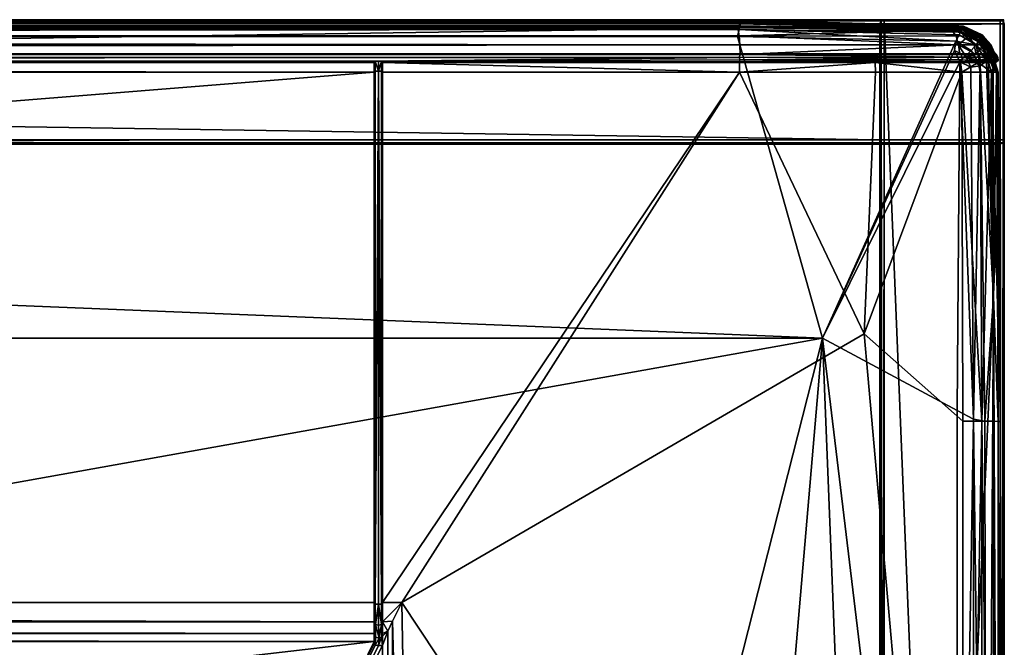
# Model space of a CAD drawing. Units: metres. Extents: x 0 to 1.9, y -0.71 to 0.
# Drawn here: x 1.66 to 1.9, y -0.15 to 0 of the extents above; entities that cross this region are included whole.
import ezdxf

# ---------------------------------------------------------------- set-up
doc = ezdxf.new("R2010")
doc.units = ezdxf.units.M
for name, color, linetype in [('72_KASL_INSERT', 7, 'Continuous'), ('72_KASL_RA_D2_ANY', 252, 'Continuous'), ('72_KASL_RA_D3_KLASSE_CRO', 7, 'Continuous'), ('72_KASL_RA_D3_KLASSE_TESSUTO', 7, 'Continuous')]:
    doc.layers.add(name, color=color, linetype=linetype)

# ---------------------------------------------------------------- blocks, each defined once
blk = doc.blocks.new('72_KASL_RA_D2_UNITRECTANGLE')
at = {"layer": '72_KASL_RA_D2_ANY'}
blk.add_lwpolyline([(1, 0), (0, 0), (0, -1), (1, -1)], close=True, dxfattribs=at)
blk = doc.blocks.new('72kasl_ra270A8120FDDC74421993303EAFB398397')
at = {"xscale": 1.9, "yscale": 0.6900000000000001}
blk.add_blockref('72_KASL_RA_D2_UNITRECTANGLE', (0, 0), dxfattribs=at)
blk = doc.blocks.new('72KASL_RA_D3_KLASSE_TELAIO3')
mesh = blk.add_polyface()
corners = [(1.885, 0.66099, 0.029), (1.8847, 0.66028, 0.02971), (1.884, 0.65999, 0.03), (1.856, 0.65999, 0.03), (1.85529, 0.66028, 0.02971), (1.855, 0.66099, 0.029), (1.855, 0.68899, 0.001), (1.85529, 0.68969, 0.00029), (1.856, 0.68999, 0), (1.884, 0.68999, 0), (1.8847, 0.68969, 0.00029), (1.885, 0.68899, 0.001), (1.885, 0.66099, 0.14148), (1.8847, 0.66028, 0.14119), (1.884, 0.65999, 0.14048), (1.856, 0.65999, 0.11248), (1.85529, 0.66028, 0.11178), (1.855, 0.66099, 0.11148), (1.855, 0.68899, 0.11148), (1.85529, 0.68969, 0.11178), (1.856, 0.68999, 0.11248), (1.884, 0.68999, 0.14048), (1.8847, 0.68969, 0.14119), (1.885, 0.68899, 0.14148), (-0.015, 0.66099, 0.14148), (-0.01471, 0.66028, 0.14119), (-0.014, 0.65999, 0.14048), (0.014, 0.65999, 0.11248), (0.01471, 0.66028, 0.11178), (0.015, 0.66099, 0.11148), (0.015, 0.68899, 0.11148), (0.01471, 0.68969, 0.11178), (0.014, 0.68999, 0.11248), (-0.014, 0.68999, 0.14048), (-0.01471, 0.68969, 0.14119), (-0.015, 0.68899, 0.14148), (-0.015, 0.66099, 0.029), (-0.01471, 0.66028, 0.02971), (-0.014, 0.65999, 0.03), (0.014, 0.65999, 0.03), (0.01471, 0.66028, 0.02971), (0.015, 0.66099, 0.029), (0.015, 0.68899, 0.001), (0.01471, 0.68969, 0.00029), (0.014, 0.68999, 0), (-0.014, 0.68999, 0), (-0.01471, 0.68969, 0.00029), (-0.015, 0.68899, 0.001), (0.015, 0.001, 0.001), (0.01471, 0.00029, 0.00029), (0.014, 0), (-0.014, 0), (-0.01471, 0.00029, 0.00029), (-0.015, 0.001, 0.001), (-0.015, 0.029, 0.029), (-0.01471, 0.02971, 0.02971), (-0.014, 0.03, 0.03), (0.014, 0.03, 0.03), (0.01471, 0.02971, 0.02971), (0.015, 0.029, 0.029), (0.015, 0.001, 0.11148), (0.01471, 0.00029, 0.11178), (0.014, 0, 0.11248), (-0.014, 0, 0.14048), (-0.01471, 0.00029, 0.14119), (-0.015, 0.001, 0.14148), (-0.015, 0.029, 0.14148), (-0.01471, 0.02971, 0.14119), (-0.014, 0.03, 0.14048), (0.014, 0.03, 0.11248), (0.01471, 0.02971, 0.11178), (0.015, 0.029, 0.11148), (1.855, 0.001, 0.11148), (1.85529, 0.00029, 0.11178), (1.856, 0, 0.11248), (1.884, 0, 0.14048), (1.8847, 0.00029, 0.14119), (1.885, 0.001, 0.14148), (1.885, 0.029, 0.14148), (1.8847, 0.02971, 0.14119), (1.884, 0.03, 0.14048), (1.856, 0.03, 0.11248), (1.85529, 0.02971, 0.11178), (1.855, 0.029, 0.11148), (1.855, 0.001, 0.001), (1.85529, 0.00029, 0.00029), (1.856, 0, 0), (1.884, 0), (1.8847, 0.00029, 0.00029), (1.885, 0.001, 0.001), (1.885, 0.029, 0.029), (1.8847, 0.02971, 0.02971), (1.884, 0.03, 0.03), (1.856, 0.03, 0.03), (1.85529, 0.02971, 0.02971), (1.855, 0.029, 0.029)]
mesh.append_faces([[corners[k] for k in face] for face in [(13, 1, 0), (0, 12, 13), (14, 2, 1), (1, 13, 14), (15, 3, 2), (2, 14, 15), (16, 4, 3), (3, 15, 16), (17, 5, 4), (4, 16, 17), (18, 6, 5), (5, 17, 18), (19, 7, 6), (6, 18, 19), (20, 8, 7), (7, 19, 20), (21, 9, 8), (8, 20, 21), (22, 10, 9), (9, 21, 22), (23, 11, 10), (10, 22, 23), (12, 0, 11), (11, 23, 12), (25, 13, 12), (12, 24, 25), (26, 14, 13), (13, 25, 26), (27, 15, 14), (14, 26, 27), (28, 16, 15), (15, 27, 28), (29, 17, 16), (16, 28, 29), (30, 18, 17), (17, 29, 30), (31, 19, 18), (18, 30, 31), (32, 20, 19), (19, 31, 32), (33, 21, 20), (20, 32, 33), (34, 22, 21), (21, 33, 34), (35, 23, 22), (22, 34, 35), (24, 12, 23), (23, 35, 24), (37, 25, 24), (24, 36, 37), (38, 26, 25), (25, 37, 38), (39, 27, 26), (26, 38, 39), (40, 28, 27), (27, 39, 40), (41, 29, 28), (28, 40, 41), (42, 30, 29), (29, 41, 42), (43, 31, 30), (30, 42, 43), (44, 32, 31), (31, 43, 44), (45, 33, 32), (32, 44, 45), (46, 34, 33), (33, 45, 46), (47, 35, 34), (34, 46, 47), (36, 24, 35), (35, 47, 36), (61, 49, 48), (48, 60, 61), (62, 50, 49), (49, 61, 62), (63, 51, 50), (50, 62, 63), (64, 52, 51), (51, 63, 64), (65, 53, 52), (52, 64, 65), (66, 54, 53), (53, 65, 66), (67, 55, 54), (54, 66, 67), (68, 56, 55), (55, 67, 68), (69, 57, 56), (56, 68, 69), (70, 58, 57), (57, 69, 70), (71, 59, 58), (58, 70, 71), (60, 48, 59), (59, 71, 60), (73, 61, 60), (60, 72, 73), (74, 62, 61), (61, 73, 74), (75, 63, 62), (62, 74, 75), (76, 64, 63), (63, 75, 76), (77, 65, 64), (64, 76, 77), (78, 66, 65), (65, 77, 78), (79, 67, 66), (66, 78, 79), (80, 68, 67), (67, 79, 80), (81, 69, 68), (68, 80, 81), (82, 70, 69), (69, 81, 82), (83, 71, 70), (70, 82, 83), (72, 60, 71), (71, 83, 72), (85, 73, 72), (72, 84, 85), (86, 74, 73), (73, 85, 86), (87, 75, 74), (74, 86, 87), (88, 76, 75), (75, 87, 88), (89, 77, 76), (76, 88, 89), (90, 78, 77), (77, 89, 90), (91, 79, 78), (78, 90, 91), (92, 80, 79), (79, 91, 92), (93, 81, 80), (80, 92, 93), (94, 82, 81), (81, 93, 94), (95, 83, 82), (82, 94, 95), (84, 72, 83), (83, 95, 84), (0, 1, 91), (91, 90, 0), (1, 2, 92), (92, 91, 1), (2, 3, 93), (93, 92, 2), (3, 4, 94), (94, 93, 3), (4, 5, 95), (95, 94, 4), (5, 6, 84), (84, 95, 5), (6, 7, 85), (85, 84, 6), (7, 8, 86), (86, 85, 7), (8, 9, 87), (87, 86, 8), (9, 10, 88), (88, 87, 9), (10, 11, 89), (89, 88, 10), (11, 0, 90), (90, 89, 11), (37, 36, 54), (54, 55, 37), (38, 37, 55), (55, 56, 38), (39, 38, 56), (56, 57, 39), (40, 39, 57), (57, 58, 40), (41, 40, 58), (58, 59, 41), (42, 41, 59), (59, 48, 42), (43, 42, 48), (48, 49, 43), (44, 43, 49), (49, 50, 44), (45, 44, 50), (50, 51, 45), (46, 45, 51), (51, 52, 46), (47, 46, 52), (52, 53, 47), (36, 47, 53), (53, 54, 36)]], dxfattribs={"vtx2": -1})
blk = doc.blocks.new('72KASL_RA_D3_KLASSE3')
mesh = blk.add_polyface()
corners = [(0.88619, 0.68197, 0.51086), (-0.88619, 0.68197, 0.51086), (-0.88647, 0.6801, 0.51483), (-0.82763, 0.29663, 0), (-0.90661, 0.60712, 0.00008), (0.90661, 0.60712, 0.00008), (-0.79845, 0.53588, 0.51062), (-0.79845, 0.534, 0.15007), (0.79845, 0.534, 0.15007), (-0.88607, 0.67988, 0.00075), (-0.88645, 0.68158, 0.00148), (0.88645, 0.68158, 0.00148), (-0.88685, 0.68332, 0.00535), (-0.88688, 0.68348, 0.06821), (0.88688, 0.68348, 0.06821), (0.8868, 0.68311, 0.0047), (-0.8868, 0.68311, 0.0047), (0.88662, 0.67791, 0.51665), (-0.88662, 0.67791, 0.51665), (-0.88669, 0.67557, 0.51741), (0.88661, 0.68228, 0.00215), (-0.88661, 0.68228, 0.00215), (-0.88666, 0.68249, 0.0028), (-0.79945, 0.67399, 0.51939), (-0.7987, 0.67395, 0.51927), (0.88658, 0.67486, 0.51865), (-0.8002, 0.67395, 0.51927), (-0.88662, 0.67426, 0.51893), (-0.88658, 0.67486, 0.51865), (-0.88664, 0.67559, 0.51828), (0.88692, 0.68371, 0.00343), (-0.88692, 0.68371, 0.00343), (-0.88695, 0.68382, 0.00418), (-0.88685, 0.68336, 0.00276), (-0.79845, 0.67383, 0.51891), (-0.79845, 0.67368, 0.51844), (0.79845, 0.67368, 0.51844), (0.7987, 0.67395, 0.51927), (-0.88676, 0.68295, 0.00264), (0.88676, 0.68295, 0.00264), (-0.8869, 0.68356, 0.00453), (0.88695, 0.68382, 0.00418), (-0.88679, 0.67573, 0.51786), (0.88679, 0.67573, 0.51786), (-0.79845, 0.53869, 0.51531), (0.79845, 0.53588, 0.51062), (-0.79845, 0.67134, 0.51922), (0.79845, 0.67134, 0.51922), (-0.79845, 0.54338, 0.51812), (0.79845, 0.53869, 0.51531), (-0.79845, 0.67146, 0.5197), (-0.79845, 0.54316, 0.51855), (-0.79845, 0.53835, 0.51565), (-0.79845, 0.53545, 0.51084), (-0.79845, 0.5335, 0.15007), (-0.71311, 0.35867, 0.15007), (-0.8008, 0.07278, 0.14897), (-0.80044, 0.271, 0.15007), (-0.80044, 0.533, 0.15007), (-0.79945, 0.533, 0.15007), (-0.7987, 0.53313, 0.15007)]
mesh.append_faces([[corners[k] for k in face] for face in [(56, 55, 57)]], dxfattribs={"vtx0": -1})
mesh.append_faces([[corners[k] for k in face] for face in [(7, 55, 8)]], dxfattribs={"vtx0": -1, "vtx1": -1})
mesh.append_faces([[corners[k] for k in face] for face in [(28, 27, 25)]], dxfattribs={"vtx1": -1})
mesh.append_faces([[corners[k] for k in face] for face in [(23, 24, 25), (26, 23, 25), (27, 26, 25)]], dxfattribs={"vtx1": -1, "vtx2": -1})
mesh.append_faces([[corners[k] for k in face] for face in [(0, 1, 2), (3, 4, 5), (6, 7, 8), (9, 10, 11), (5, 4, 9), (12, 13, 14), (15, 16, 12), (17, 18, 19), (2, 18, 17), (20, 21, 22), (10, 21, 20), (29, 28, 25), (30, 31, 32), (33, 31, 30), (34, 35, 36), (37, 24, 34), (22, 38, 39), (39, 38, 33), (40, 16, 15), (41, 32, 40), (19, 42, 43), (43, 42, 29), (44, 6, 45), (35, 46, 47), (47, 46, 48), (48, 44, 49), (48, 46, 50), (50, 51, 48), (44, 48, 51), (51, 52, 44), (44, 52, 53), (53, 6, 44), (54, 7, 6), (6, 53, 54), (7, 54, 55), (58, 57, 55), (55, 59, 58), (60, 59, 55), (55, 54, 60), (14, 13, 1)]], dxfattribs={"vtx2": -1})
mesh = blk.add_polyface()
corners = [(-0.88647, 0.6801, 0.51483), (0.88647, 0.6801, 0.51483), (0.88619, 0.68197, 0.51086), (0.79845, 0.534, 0.15007), (0.79845, 0.53588, 0.51062), (-0.79845, 0.53588, 0.51062), (0.88645, 0.68158, 0.00148), (0.88607, 0.67988, 0.00075), (-0.88607, 0.67988, 0.00075), (0.90661, 0.60712, 0.00008), (0.88688, 0.68348, 0.06821), (0.88685, 0.68332, 0.00535), (-0.88685, 0.68332, 0.00535), (0.8868, 0.68311, 0.0047), (-0.88669, 0.67557, 0.51741), (0.88669, 0.67557, 0.51741), (0.88662, 0.67791, 0.51665), (-0.88666, 0.68249, 0.0028), (0.88666, 0.68249, 0.0028), (0.88661, 0.68228, 0.00215), (-0.88645, 0.68158, 0.00148), (-0.7987, 0.67395, 0.51927), (0.7987, 0.67395, 0.51927), (0.88658, 0.67486, 0.51865), (0.88664, 0.67559, 0.51828), (-0.88664, 0.67559, 0.51828), (-0.88695, 0.68382, 0.00418), (0.88695, 0.68382, 0.00418), (0.88692, 0.68371, 0.00343), (0.88685, 0.68336, 0.00276), (-0.88685, 0.68336, 0.00276), (0.79845, 0.67368, 0.51844), (0.79845, 0.67383, 0.51891), (-0.79845, 0.67383, 0.51891), (0.88676, 0.68295, 0.00264), (0.8869, 0.68356, 0.00453), (-0.8869, 0.68356, 0.00453), (0.88679, 0.67573, 0.51786), (0.79845, 0.53869, 0.51531), (-0.79845, 0.53869, 0.51531), (0.79845, 0.67134, 0.51922), (-0.79845, 0.67368, 0.51844), (-0.79845, 0.54338, 0.51812), (0.79845, 0.54338, 0.51812), (0.71311, 0.35867, 0.15007), (0.79845, 0.5335, 0.15007), (-0.88619, 0.68197, 0.51086), (0.79845, 0.67146, 0.5197), (0.79845, 0.54316, 0.51855), (0.7987, 0.543, 0.51887), (0.79845, 0.53835, 0.51565), (0.79871, 0.53807, 0.51583), (0.79845, 0.53545, 0.51084), (0.7987, 0.53313, 0.15007), (0.80044, 0.533, 0.15007), (0.79945, 0.533, 0.15007)]
mesh.append_faces([[corners[k] for k in face] for face in [(21, 22, 23)]], dxfattribs={"vtx1": -1, "vtx2": -1})
mesh.append_faces([[corners[k] for k in face] for face in [(0, 1, 2), (3, 4, 5), (6, 7, 8), (8, 7, 9), (10, 11, 12), (12, 11, 13), (14, 15, 16), (16, 1, 0), (17, 18, 19), (19, 6, 20), (23, 24, 25), (26, 27, 28), (28, 29, 30), (31, 32, 33), (33, 32, 22), (34, 18, 17), (30, 29, 34), (13, 35, 36), (36, 35, 27), (37, 15, 14), (25, 24, 37), (4, 38, 39), (40, 31, 41), (42, 43, 40), (38, 43, 42), (44, 45, 3), (46, 2, 10), (31, 40, 47), (47, 32, 31), (43, 48, 47), (47, 40, 43), (22, 32, 47), (47, 48, 49), (38, 50, 48), (48, 43, 38), (48, 50, 51), (38, 4, 52), (52, 50, 38), (45, 52, 4), (4, 3, 45), (52, 45, 53), (54, 55, 44), (53, 45, 44), (44, 55, 53)]], dxfattribs={"vtx2": -1})
mesh = blk.add_polyface()
corners = [(0.8002, 0.67395, 0.51927), (0.88662, 0.67426, 0.51893), (0.88658, 0.67486, 0.51865), (0.88619, 0.68197, 0.51086), (0.93768, 0.6815, 0.51156), (0.94143, 0.6815, 0.50781), (0.94046, 0.68208, 0.06821), (0.88688, 0.68348, 0.06821), (0.88647, 0.6801, 0.51483), (0.9388, 0.67998, 0.51419), (0.94191, 0.68006, 0.51205), (0.94017, 0.68181, 0.51029), (0.88662, 0.67791, 0.51665), (0.93937, 0.67791, 0.51553), (0.88669, 0.67557, 0.51741), (0.93967, 0.67557, 0.51621), (0.8868, 0.68311, 0.0047), (0.88685, 0.68332, 0.00535), (0.94038, 0.68193, 0.00535), (0.94028, 0.68173, 0.00469), (0.94109, 0.67523, 0.00033), (0.93842, 0.67653, 0.00019), (0.9387, 0.67877, 0.00075), (0.88645, 0.68158, 0.00148), (0.93953, 0.68033, 0.00148), (0.88607, 0.67988, 0.00075), (0.88661, 0.68228, 0.00215), (0.93988, 0.68098, 0.00215), (0.88666, 0.68249, 0.0028), (0.93998, 0.68117, 0.00281), (0.88664, 0.67559, 0.51828), (0.94019, 0.67495, 0.51729), (0.94006, 0.67562, 0.51698), (0.94023, 0.67426, 0.51741), (0.88685, 0.68336, 0.00276), (0.88692, 0.68371, 0.00343), (0.94053, 0.68226, 0.00342), (0.94037, 0.68195, 0.00275), (0.88695, 0.68382, 0.00418), (0.94059, 0.68237, 0.00416), (0.88676, 0.68295, 0.00264), (0.94018, 0.68158, 0.00264), (0.94048, 0.68214, 0.00452), (0.8869, 0.68356, 0.00453), (0.88679, 0.67573, 0.51786), (0.93987, 0.67573, 0.51661), (0.93971, 0.67384, 0)]
mesh.append_faces([[corners[k] for k in face] for face in [(4, 11, 5)]])
mesh.append_faces([[corners[k] for k in face] for face in [(3, 5, 6)]], dxfattribs={"vtx0": -1, "vtx2": -1})
mesh.append_faces([[corners[k] for k in face] for face in [(7, 3, 6)]], dxfattribs={"vtx1": -1})
mesh.append_faces([[corners[k] for k in face] for face in [(0, 1, 2), (3, 4, 5), (8, 9, 4), (4, 3, 8), (10, 11, 4), (4, 9, 10), (8, 12, 13), (13, 9, 8), (14, 15, 13), (13, 12, 14), (10, 9, 13), (16, 17, 18), (18, 19, 16), (7, 6, 18), (18, 17, 7), (20, 21, 22), (23, 24, 22), (22, 25, 23), (23, 26, 27), (27, 24, 23), (28, 29, 27), (27, 26, 28), (30, 2, 31), (31, 32, 30), (1, 33, 31), (31, 2, 1), (34, 35, 36), (36, 37, 34), (38, 39, 36), (36, 35, 38), (28, 40, 41), (41, 29, 28), (34, 37, 41), (41, 40, 34), (16, 19, 42), (42, 43, 16), (38, 43, 42), (42, 39, 38), (14, 44, 45), (45, 15, 14), (30, 32, 45), (45, 44, 30), (46, 21, 20)]], dxfattribs={"vtx2": -1})
mesh = blk.add_polyface()
corners = [(0.94191, 0.68006, 0.51205), (0.94406, 0.67998, 0.50894), (0.94143, 0.6815, 0.50781), (0.94017, 0.68181, 0.51029), (0.94486, 0.68009, 0.06821), (0.94046, 0.68208, 0.06821), (0.94367, 0.67557, 0.51381), (0.94313, 0.67791, 0.51327), (0.93937, 0.67791, 0.51553), (0.93967, 0.67557, 0.51621), (0.94539, 0.67791, 0.50951), (0.94607, 0.67557, 0.5098), (0.94474, 0.67997, 0.00533), (0.94038, 0.68193, 0.00535), (0.94459, 0.67981, 0.00466), (0.94028, 0.68173, 0.00469), (0.94463, 0.67284, 0.00075), (0.94241, 0.67654, 0.00075), (0.94367, 0.6779, 0.00148), (0.9387, 0.67877, 0.00075), (0.93953, 0.68033, 0.00148), (0.94109, 0.67523, 0.00033), (0.94423, 0.67911, 0.00285), (0.94415, 0.67866, 0.00218), (0.93988, 0.68098, 0.00215), (0.93998, 0.68117, 0.00281), (0.94652, 0.67518, 0.00223), (0.94508, 0.6803, 0.00414), (0.94503, 0.68012, 0.00342), (0.94053, 0.68226, 0.00342), (0.94059, 0.68237, 0.00416), (0.94482, 0.67978, 0.00278), (0.94037, 0.68195, 0.00275), (0.94454, 0.67944, 0.00268), (0.94679, 0.67669, 0.00281), (0.94018, 0.68158, 0.00264), (0.9449, 0.68014, 0.00449), (0.94048, 0.68214, 0.00452), (0.94399, 0.67573, 0.51413), (0.94647, 0.67573, 0.51001), (0.94428, 0.67562, 0.51442), (0.93987, 0.67573, 0.51661), (0.94006, 0.67562, 0.51698)]
mesh.append_faces([[corners[k] for k in face] for face in [(0, 1, 2), (2, 3, 0), (4, 5, 2), (2, 1, 4), (6, 7, 8), (8, 9, 6), (8, 7, 0), (0, 7, 10), (10, 1, 0), (6, 11, 10), (10, 7, 6), (4, 1, 10), (4, 12, 13), (13, 5, 4), (14, 15, 13), (13, 12, 14), (16, 17, 18), (18, 17, 19), (19, 20, 18), (19, 17, 21), (22, 23, 24), (24, 25, 22), (18, 20, 24), (24, 23, 18), (18, 23, 26), (26, 23, 22), (27, 28, 29), (29, 30, 27), (31, 32, 29), (29, 28, 31), (22, 33, 34), (22, 25, 35), (35, 33, 22), (31, 33, 35), (35, 32, 31), (14, 36, 37), (37, 15, 14), (27, 30, 37), (37, 36, 27), (6, 38, 39), (39, 38, 40), (6, 9, 41), (41, 38, 6), (40, 38, 41), (41, 42, 40)]], dxfattribs={"vtx2": -1})
mesh = blk.add_polyface()
corners = [(0.79945, 0.67399, 0.51939), (0.8002, 0.67395, 0.51927), (0.88658, 0.67486, 0.51865), (0.7987, 0.67395, 0.51927), (0.91664, 0.60817, 0.51958), (0.80514, 0.54338, 0.51812), (0.94049, 0.339, 0.51812), (0.94041, 0.58709, 0.51795), (0.91932, 0.67368, 0.51802), (0.88655, 0.67368, 0.51844), (0.88655, 0.67134, 0.51922), (0.91939, 0.67134, 0.51878), (0.80045, 0.67368, 0.51844), (0.80045, 0.67134, 0.51922), (0.80045, 0.54338, 0.51812), (0.80287, 0.53884, 0.51578), (0.8017, 0.5365, 0.5125), (0.80232, 0.27244, 0.51063), (0.80982, 0.27619, 0.51812), (0.80045, 0.53869, 0.51531), (0.90661, 0.60712, 0.00008), (0.88607, 0.67988, 0.00075), (0.9387, 0.67877, 0.00075), (0.93842, 0.67653, 0.00019), (0.94019, 0.67134, 0.51744), (0.9399, 0.67368, 0.51676), (0.94011, 0.67384, 0.51716), (0.91942, 0.67384, 0.51813), (0.88662, 0.67426, 0.51893), (0.88658, 0.67383, 0.51891), (0.94023, 0.67426, 0.51741), (0.80045, 0.53588, 0.51063), (0.80044, 0.533, 0.15007), (0.80044, 0.271, 0.15007), (0.80045, 0.5353, 0.50644), (0.80045, 0.67146, 0.5197), (0.80045, 0.54316, 0.51855), (0.80045, 0.67383, 0.51891), (0.93971, 0.67384, 0), (0.93908, 0.58972, 0), (0.93888, 0.339, 0)]
mesh.append_faces([[corners[k] for k in face] for face in [(4, 6, 7), (28, 26, 30), (34, 16, 31)]], dxfattribs={"vtx0": -1})
mesh.append_faces([[corners[k] for k in face] for face in [(28, 27, 26)]], dxfattribs={"vtx0": -1, "vtx2": -1})
mesh.append_faces([[corners[k] for k in face] for face in [(0, 1, 2), (3, 0, 2), (4, 5, 6), (32, 33, 16), (34, 32, 16)]], dxfattribs={"vtx1": -1, "vtx2": -1})
mesh.append_faces([[corners[k] for k in face] for face in [(8, 9, 10), (10, 11, 8), (12, 13, 10), (10, 9, 12), (14, 5, 10), (10, 13, 14), (15, 16, 17), (18, 5, 15), (19, 15, 5), (5, 14, 19), (20, 21, 22), (22, 23, 20), (8, 11, 24), (24, 25, 8), (4, 7, 24), (24, 11, 4), (8, 25, 26), (26, 27, 8), (28, 29, 27), (19, 31, 16), (16, 15, 19), (35, 36, 14), (14, 13, 35), (12, 37, 35), (35, 13, 12), (12, 9, 29), (29, 37, 12), (8, 27, 29), (29, 9, 8), (1, 37, 29), (29, 28, 1), (20, 23, 38), (38, 39, 20), (20, 39, 40), (4, 11, 10), (10, 5, 4)]], dxfattribs={"vtx2": -1})
mesh = blk.add_polyface()
corners = [(0.94763, 0.67556, 0.06818), (0.94685, 0.67788, 0.0682), (0.94539, 0.67791, 0.50951), (0.94607, 0.67557, 0.5098), (0.94486, 0.68009, 0.06821), (0.94459, 0.67981, 0.00466), (0.94474, 0.67997, 0.00533), (0.94672, 0.6778, 0.00529), (0.94654, 0.67768, 0.00457), (0.94749, 0.67551, 0.00523), (0.94717, 0.67603, 0.00468), (0.94652, 0.67518, 0.00223), (0.94611, 0.67396, 0.0015), (0.94367, 0.6779, 0.00148), (0.94423, 0.67911, 0.00285), (0.9464, 0.67645, 0.00297), (0.94482, 0.67978, 0.00278), (0.94503, 0.68012, 0.00342), (0.94725, 0.67755, 0.00345), (0.9471, 0.67703, 0.00289), (0.94508, 0.6803, 0.00414), (0.9472, 0.67795, 0.00409), (0.94796, 0.67611, 0.00428), (0.94814, 0.67548, 0.00378), (0.94809, 0.67477, 0.00336), (0.94734, 0.67425, 0.00345), (0.94679, 0.67669, 0.00281), (0.94454, 0.67944, 0.00268), (0.94693, 0.67792, 0.00441), (0.9449, 0.68014, 0.00449), (0.94761, 0.6762, 0.00454), (0.94796, 0.67567, 0.00513), (0.9481, 0.67571, 0.06813), (0.94852, 0.67559, 0.06807), (0.94836, 0.67554, 0.00496), (0.94647, 0.67573, 0.51001), (0.94684, 0.67562, 0.51019), (0.94367, 0.67557, 0.51381), (0.94428, 0.67562, 0.51442)]
mesh.append_faces([[corners[k] for k in face] for face in [(0, 1, 2), (2, 3, 0), (2, 1, 4), (5, 6, 7), (7, 8, 5), (4, 1, 7), (7, 6, 4), (0, 9, 7), (7, 1, 0), (10, 8, 7), (7, 9, 10), (11, 12, 13), (14, 15, 11), (16, 17, 18), (18, 19, 16), (20, 21, 18), (18, 17, 20), (22, 23, 18), (18, 21, 22), (24, 19, 18), (18, 23, 24), (25, 15, 26), (26, 15, 14), (16, 19, 26), (26, 27, 16), (26, 19, 24), (5, 8, 28), (28, 29, 5), (10, 30, 28), (28, 8, 10), (22, 21, 28), (28, 30, 22), (20, 29, 28), (28, 21, 20), (10, 9, 31), (31, 30, 10), (0, 32, 31), (31, 32, 33), (22, 30, 31), (31, 34, 22), (0, 3, 35), (35, 32, 0), (33, 32, 35), (35, 36, 33), (35, 3, 37), (38, 36, 35)]], dxfattribs={"vtx2": -1})
mesh = blk.add_polyface()
corners = [(0.94109, 0.67523, 0.00033), (0.94241, 0.67654, 0.00075), (0.94463, 0.67284, 0.00075), (0.94367, 0.6779, 0.00148), (0.94611, 0.67396, 0.0015), (0.94734, 0.67425, 0.00345), (0.94773, 0.67216, 0.00275), (0.94652, 0.67518, 0.00223), (0.9464, 0.67645, 0.00297), (0.94895, 0.67416, 0.06793), (0.94885, 0.67492, 0.06799), (0.94715, 0.67495, 0.51033), (0.94726, 0.6742, 0.51037), (0.94852, 0.67559, 0.06807), (0.94684, 0.67562, 0.51019), (0.9446, 0.6742, 0.51474), (0.94452, 0.67495, 0.51466), (0.94019, 0.67495, 0.51729), (0.94023, 0.67426, 0.51741), (0.94428, 0.67562, 0.51442), (0.94006, 0.67562, 0.51698), (0.94809, 0.67477, 0.00336), (0.94814, 0.67548, 0.00378), (0.94863, 0.67485, 0.00469), (0.94867, 0.67409, 0.00446), (0.94796, 0.67611, 0.00428), (0.94836, 0.67554, 0.00496), (0.9441, 0.67368, 0.51424), (0.94442, 0.67385, 0.51456), (0.94011, 0.67384, 0.51716), (0.9399, 0.67368, 0.51676), (0.94662, 0.67368, 0.51004), (0.94702, 0.67384, 0.51024), (0.94867, 0.67381, 0.06796), (0.94778, 0.67442, 0.00331), (0.94838, 0.67373, 0.00446), (0.94792, 0.67358, 0.00456), (0.94679, 0.67669, 0.00281), (0.94796, 0.67567, 0.00513), (0.94749, 0.67551, 0.00523), (0.94763, 0.67556, 0.06818), (0.94239, 0.67255, 0.00019), (0.93971, 0.67384, 0)]
mesh.append_faces([[corners[k] for k in face] for face in [(0, 1, 2), (3, 4, 2), (5, 6, 7), (7, 8, 5), (9, 10, 11), (11, 12, 9), (13, 14, 11), (11, 10, 13), (15, 16, 17), (17, 18, 15), (19, 20, 17), (17, 16, 19), (19, 16, 11), (11, 14, 19), (15, 12, 11), (11, 16, 15), (21, 22, 23), (23, 24, 21), (25, 26, 23), (23, 22, 25), (13, 10, 23), (23, 26, 13), (9, 24, 23), (23, 10, 9), (27, 28, 29), (29, 30, 27), (15, 18, 29), (29, 28, 15), (27, 31, 32), (32, 28, 27), (33, 32, 31), (12, 32, 33), (33, 9, 12), (15, 28, 32), (32, 12, 15), (5, 34, 35), (35, 36, 5), (21, 24, 35), (35, 34, 21), (9, 33, 35), (35, 24, 9), (37, 34, 5), (21, 34, 37), (38, 39, 40), (13, 26, 38), (0, 41, 42)]], dxfattribs={"vtx2": -1})
mesh = blk.add_polyface()
corners = [(0.94949, 0.58706, 0.06784), (0.94782, 0.58709, 0.51055), (0.94799, 0.339, 0.51062), (0.94504, 0.58709, 0.51518), (0.94041, 0.58709, 0.51795), (0.94049, 0.339, 0.51812), (0.94518, 0.339, 0.51531), (0.94894, 0.67131, 0.06791), (0.94731, 0.67134, 0.51033), (0.94821, 0.67365, 0.06802), (0.94662, 0.67368, 0.51004), (0.94298, 0.58757, 0.00019), (0.94574, 0.58716, 0.00075), (0.94611, 0.339, 0.00075), (0.94318, 0.339, 0.00019), (0.9478, 0.6171, 0.00185), (0.94799, 0.339, 0.00187), (0.94896, 0.587, 0.00385), (0.94851, 0.67123, 0.00416), (0.94773, 0.67216, 0.00275), (0.94734, 0.67425, 0.00345), (0.94792, 0.67358, 0.00456), (0.94911, 0.339, 0.00375), (0.94463, 0.67284, 0.00075), (0.94611, 0.67396, 0.0015), (0.94239, 0.67255, 0.00019), (0.94109, 0.67523, 0.00033), (0.94464, 0.67134, 0.51478), (0.94019, 0.67134, 0.51744), (0.9441, 0.67368, 0.51424), (0.9399, 0.67368, 0.51676), (0.94652, 0.67518, 0.00223), (0.94867, 0.67381, 0.06796), (0.94838, 0.67373, 0.00446), (0.93908, 0.58972, 0), (0.93971, 0.67384, 0), (0.93888, 0.339, 0)]
mesh.append_faces([[corners[k] for k in face] for face in [(0, 1, 2), (3, 4, 5), (5, 6, 3), (0, 7, 8), (8, 1, 0), (9, 10, 8), (8, 7, 9), (2, 1, 3), (11, 12, 13), (13, 14, 11), (15, 16, 13), (13, 12, 15), (0, 17, 18), (18, 7, 0), (15, 19, 18), (18, 17, 15), (20, 21, 18), (18, 19, 20), (9, 7, 18), (18, 21, 9), (15, 17, 22), (22, 16, 15), (22, 17, 0), (15, 12, 23), (23, 24, 15), (11, 25, 23), (23, 12, 11), (23, 25, 26), (3, 27, 28), (28, 4, 3), (29, 30, 28), (28, 27, 29), (29, 27, 8), (8, 10, 29), (3, 1, 8), (8, 27, 3), (15, 24, 31), (31, 19, 15), (10, 9, 32), (9, 21, 33), (33, 32, 9), (11, 34, 35), (35, 25, 11), (11, 14, 36), (36, 34, 11)]], dxfattribs={"vtx2": -1})
mesh = blk.add_polyface()
corners = [(0.80021, 0.53808, 0.51585), (0.7995, 0.53792, 0.5157), (0.79965, 0.53476, 0.51061), (0.80025, 0.53505, 0.51078), (0.79871, 0.53807, 0.51583), (0.79875, 0.53504, 0.51072), (0.7987, 0.53313, 0.15007), (0.79945, 0.533, 0.15007), (0.8002, 0.67395, 0.51927), (0.79945, 0.67399, 0.51939), (0.79945, 0.67158, 0.52019), (0.8002, 0.67155, 0.52007), (0.7987, 0.67395, 0.51927), (0.7987, 0.67155, 0.52007), (0.7987, 0.543, 0.51887), (0.79945, 0.54294, 0.51897), (0.8002, 0.543, 0.51887), (0.80045, 0.5353, 0.50644), (0.80045, 0.53588, 0.51063), (0.80045, 0.53546, 0.51089), (0.80033, 0.53517, 0.50661), (0.80045, 0.53869, 0.51531), (0.80045, 0.53835, 0.51566), (0.80023, 0.53494, 0.50647), (0.80045, 0.54338, 0.51812), (0.80045, 0.54316, 0.51855), (0.80045, 0.67146, 0.5197), (0.80045, 0.67383, 0.51891), (0.79845, 0.67146, 0.5197), (0.79845, 0.54316, 0.51855), (0.79845, 0.53545, 0.51084), (0.79845, 0.53835, 0.51565), (0.80044, 0.533, 0.15007)]
mesh.append_faces([[corners[k] for k in face] for face in [(23, 7, 32)]], dxfattribs={"vtx0": -1})
mesh.append_faces([[corners[k] for k in face] for face in [(23, 2, 7)]], dxfattribs={"vtx0": -1, "vtx2": -1})
mesh.append_faces([[corners[k] for k in face] for face in [(0, 1, 2), (2, 3, 0), (4, 5, 2), (2, 1, 4), (6, 7, 2), (2, 5, 6), (8, 9, 10), (10, 11, 8), (12, 13, 10), (10, 9, 12), (14, 15, 10), (10, 13, 14), (10, 15, 16), (16, 11, 10), (4, 1, 15), (15, 14, 4), (0, 16, 15), (15, 1, 0), (17, 18, 19), (19, 20, 17), (21, 22, 19), (19, 18, 21), (0, 3, 19), (19, 22, 0), (23, 20, 19), (19, 3, 23), (21, 24, 25), (25, 22, 21), (0, 22, 25), (25, 16, 0), (16, 25, 26), (26, 11, 16), (8, 11, 26), (26, 27, 8), (28, 13, 12), (14, 13, 28), (4, 14, 29), (6, 5, 30), (4, 31, 30), (30, 5, 4), (17, 20, 23), (23, 32, 17), (23, 3, 2)]], dxfattribs={"vtx2": -1})
mesh = blk.add_polyface()
corners = [(-0.80331, -0.00477, 0.14122), (0.80331, -0.00477, 0.14122), (0.80188, 0.00211, 0.14565), (0.8008, 0.07278, 0.14897), (-0.8008, 0.07278, 0.14897), (0.90661, 0.60712, 0.00008), (0.82763, 0.29663, 0), (-0.82763, 0.29663, 0), (0.80331, 0), (0.80331, -0.00525, 0.00375), (0.80331, -0.00539, 0.13311), (-0.80331, -0.00539, 0.13311), (0.80331, -0.00225, 0.00075), (0.80331, -0.00412, 0.00187), (-0.80331, -0.00412, 0.00187), (-0.80331, 0), (-0.71311, 0.35867, 0.15007), (0.71311, 0.35867, 0.15007), (0.79845, 0.534, 0.15007), (0.80044, 0.271, 0.15007), (0.80265, 0.0737, 0.51048), (0.80232, 0.27244, 0.51063), (0.80538, 0.07405, 0.51504), (0.80513, 0.27384, 0.51531), (0.80287, 0.53884, 0.51578), (0.80363, 0.00435, 0.51003), (0.8017, 0.5365, 0.5125), (0.80326, -0.00537, 0.18465), (0.80345, -0.00617, 0.18453), (0.80417, -0.00187, 0.50982), (0.80356, -0.00718, 0.13309), (0.80431, -0.00748, 0.1329), (0.80356, -0.00534, 0.0007), (0.80356, -0.00315, -0.0007), (0.80431, -0.00327, -0.00091), (0.80331, -0.0064, 0.13314), (0.80331, -0.0061, 0.00332), (0.80356, -0.00673, 0.00299), (0.80331, -0.00482, 0.00121), (0.80331, -0.00276, -0.00008), (0.80356, -0.00093, -0.00073), (0.80376, -0.00164, -0.00105), (0.80431, -0.00032, -0.00095), (0.80044, 0.533, 0.15007)]
mesh.append_faces([[corners[k] for k in face] for face in [(3, 17, 16)]], dxfattribs={"vtx0": -1, "vtx2": -1})
mesh.append_faces([[corners[k] for k in face] for face in [(16, 17, 18)]], dxfattribs={"vtx1": -1, "vtx2": -1})
mesh.append_faces([[corners[k] for k in face] for face in [(0, 1, 2), (2, 3, 4), (5, 6, 7), (7, 6, 8), (9, 10, 11), (10, 1, 0), (12, 13, 14), (15, 8, 12), (14, 13, 9), (3, 19, 17), (3, 20, 21), (21, 19, 3), (21, 20, 22), (21, 23, 24), (3, 2, 25), (25, 20, 3), (25, 2, 1), (19, 21, 26), (27, 28, 29), (28, 30, 31), (32, 33, 34), (1, 10, 35), (35, 27, 1), (36, 35, 10), (10, 9, 36), (28, 27, 35), (35, 30, 28), (30, 35, 36), (36, 37, 30), (13, 38, 36), (36, 9, 13), (32, 37, 36), (36, 38, 32), (13, 12, 39), (39, 38, 13), (8, 40, 39), (39, 12, 8), (41, 33, 39), (39, 40, 41), (32, 38, 39), (39, 33, 32), (42, 40, 8), (17, 19, 43)]], dxfattribs={"vtx2": -1})
mesh = blk.add_polyface()
corners = [(0.94049, 0.339, 0.51812), (0.80982, 0.27619, 0.51812), (0.80995, 0.07463, 0.51778), (0.80514, 0.54338, 0.51812), (0.81035, 0.00435, 0.51675), (0.93996, 0.00443, 0.51679), (0.80538, 0.07405, 0.51504), (0.80612, 0.00436, 0.51423), (0.80712, -0.00027, 0.51314), (0.81088, -0.0003, 0.51538), (0.93943, -0.00014, 0.51545), (0.80363, 0.00435, 0.51003), (0.80494, -0.0003, 0.50944), (0.80886, -0.00293, 0.51127), (0.80716, -0.00291, 0.5084), (0.8113, -0.00368, 0.50904), (0.81184, -0.00291, 0.51307), (0.93848, -0.00291, 0.51315), (0.80513, 0.27384, 0.51531), (0.80287, 0.53884, 0.51578), (0.86978, -0.00225, 0.00075), (0.86952, 0.04181, 0.00019), (0.92483, 0.04778, 0.00012), (0.80531, -0.00412, 0.00187), (0.80531, -0.00225, 0.00075), (0.80506, -0.00056, 0.00019), (0.80651, -0.00186, 0.51372), (0.80704, -0.00303, 0.51313), (0.81074, -0.00303, 0.51541), (0.81047, -0.00187, 0.51613), (0.93917, -0.00378, 0.51449), (0.9396, -0.00291, 0.51551), (0.93987, -0.0017, 0.51623), (0.80485, -0.00303, 0.50951), (0.80656, -0.00362, 0.50869), (0.81152, -0.00362, 0.51366), (0.81058, -0.00101, 0.51597), (0.80665, -0.00099, 0.51361), (0.80435, -0.00101, 0.50973), (0.80531, -0.00276, -0.00008), (0.8691, 0.1695, 0), (0.82763, 0.29663, 0), (0.90661, 0.60712, 0.00008), (0.80431, 0), (0.80331, 0)]
mesh.append_faces([[corners[k] for k in face] for face in [(0, 1, 2), (3, 1, 0), (2, 4, 5), (6, 7, 4), (4, 2, 6), (8, 9, 4), (4, 7, 8), (10, 5, 4), (4, 9, 10), (8, 7, 11), (11, 12, 8), (13, 14, 15), (15, 16, 13), (17, 16, 15), (6, 2, 1), (1, 18, 6), (19, 18, 1), (20, 21, 22), (23, 24, 20), (25, 21, 20), (20, 24, 25), (26, 27, 28), (28, 29, 26), (30, 31, 28), (32, 29, 28), (33, 27, 26), (34, 14, 13), (13, 16, 35), (35, 16, 17), (10, 9, 36), (36, 29, 32), (8, 37, 36), (36, 9, 8), (26, 29, 36), (36, 37, 26), (8, 12, 38), (38, 37, 8), (26, 37, 38), (25, 24, 39), (39, 24, 23), (40, 41, 42), (22, 21, 40), (25, 43, 40), (40, 21, 25), (44, 41, 40), (40, 43, 44)]], dxfattribs={"vtx2": -1})
mesh = blk.add_polyface()
corners = [(0.94929, 0.09037, 0.06781), (0.94968, 0.339, 0.06781), (0.94799, 0.339, 0.51062), (0.94766, 0.09036, 0.51049), (0.94949, 0.58706, 0.06784), (0.80995, 0.07463, 0.51778), (0.94036, 0.09036, 0.51779), (0.94049, 0.339, 0.51812), (0.94668, 0.00443, 0.51007), (0.94814, 0.00441, 0.06781), (0.94493, 0.09037, 0.51505), (0.94419, 0.00448, 0.51428), (0.93996, 0.00443, 0.51679), (0.94518, 0.339, 0.51531), (0.94504, 0.58709, 0.51518), (0.94765, 0.09071, 0.00187), (0.94582, 0.09108, 0.00075), (0.94611, 0.339, 0.00075), (0.94799, 0.339, 0.00187), (0.94305, 0.0906, 0.00019), (0.94318, 0.339, 0.00019), (0.94874, 0.09048, 0.00375), (0.94763, 0.00468, 0.00375), (0.94663, 0.00522, 0.00187), (0.94911, 0.339, 0.00375), (0.92483, 0.04778, 0.00012), (0.93773, 0.00121, 0.00019), (0.93775, -0.00108, 0.00075), (0.91901, -0.00196, 0.00075), (0.94495, 0.00611, 0.00075), (0.94265, 0.00613, 0.00019), (0.93981, 0.00406), (0.93911, 0.08826, 0), (0.93888, 0.339, 0), (0.91894, 0.29663, 0), (0.90661, 0.60712, 0.00008), (0.8691, 0.1695, 0)]
mesh.append_faces([[corners[k] for k in face] for face in [(0, 1, 2), (2, 3, 0), (2, 1, 4), (5, 6, 7), (3, 8, 9), (9, 0, 3), (10, 11, 8), (8, 3, 10), (12, 6, 5), (10, 13, 7), (7, 6, 10), (10, 6, 12), (12, 11, 10), (10, 3, 2), (2, 13, 10), (14, 13, 2), (15, 16, 17), (17, 18, 15), (19, 20, 17), (17, 16, 19), (15, 21, 22), (22, 23, 15), (0, 9, 22), (22, 21, 0), (4, 1, 24), (0, 21, 24), (24, 1, 0), (15, 18, 24), (24, 21, 15), (25, 26, 27), (27, 28, 25), (19, 16, 29), (29, 30, 19), (15, 23, 29), (29, 16, 15), (19, 30, 31), (31, 32, 19), (25, 32, 31), (31, 26, 25), (33, 34, 35), (19, 32, 33), (33, 20, 19), (25, 34, 33), (33, 32, 25), (35, 34, 36), (36, 34, 25)]], dxfattribs={"vtx2": -1})
blk = doc.blocks.new('EDWG3EED12F5D8854F8F86FD66E0ABABAC69')
at = {"color": 7}
blk.add_blockref('72kasl_ra270A8120FDDC74421993303EAFB398397', (0, 0), dxfattribs=at)
at = {"layer": '72_KASL_RA_D3_KLASSE_CRO', "color": 0}
blk.add_blockref('72KASL_RA_D3_KLASSE_TELAIO3', (0.01511, -0.68999, 0), dxfattribs=at)
at = {"layer": '72_KASL_RA_D3_KLASSE_TESSUTO', "color": 0}
blk.add_blockref('72KASL_RA_D3_KLASSE3', (0.94968, -0.68397, 0.14), dxfattribs=at)

msp = doc.modelspace()

# ---------------------------------------------------------------- block references
at = {"layer": '72_KASL_INSERT'}
msp.add_blockref('EDWG3EED12F5D8854F8F86FD66E0ABABAC69', (0, 0), dxfattribs=at)

doc.saveas('drawing.dxf')
